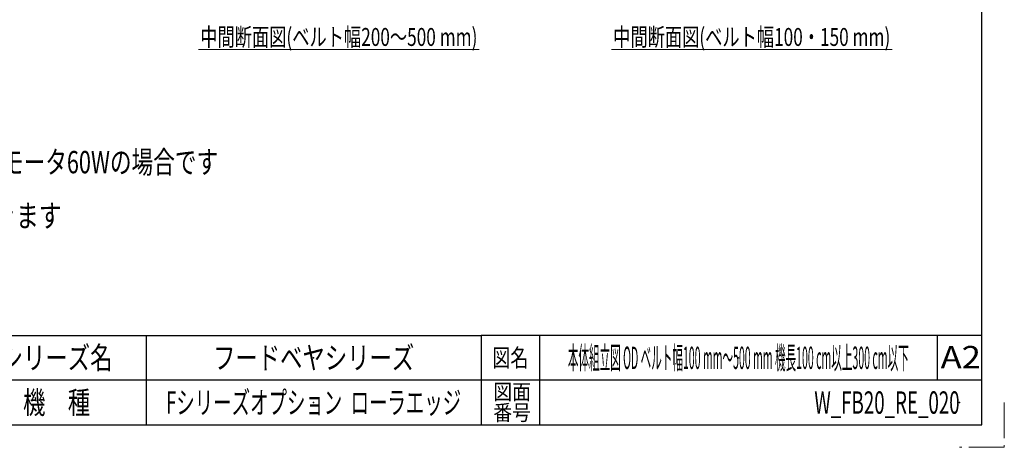
# Model space of a CAD drawing. Units: millimetres. Extents: x -2292 to 2292, y -1544 to 1544.
# Drawn here: x 530 to 2292, y -1544 to -779 of the extents above; entities that cross this region are included whole.
import ezdxf
from ezdxf.enums import TextEntityAlignment as Align

# ---------------------------------------------------------------- set-up
doc = ezdxf.new("R2010")
doc.units = ezdxf.units.MM
doc.header["$LTSCALE"] = 2
doc.header["$PDSIZE"] = 1
doc.linetypes.add('PHANTOM', pattern=[63.5, 31.75, -6.35, 6.35, -6.35, 6.35, -6.35])
doc.layers.add('ZUWAKU', color=7, linetype='Continuous')
doc.styles.add('dcStyle0', font='ＭＳ Ｐゴシック', dxfattribs={"width": 0.75})
doc.styles.add('dcStyle1', font='txt.shx', dxfattribs={"width": 1.2, "bigfont": 'bigfont'})

# ---------------------------------------------------------------- blocks, each defined once
blk = doc.blocks.new('DC_GROUP_W_FB20_RE_020_61')
at = {"color": 3, "linetype": 'Continuous', "lineweight": 13}
blk.add_line((849.9, -832.7), (1352.3, -832.7), dxfattribs=at)
at = {"color": 3, "style": 'dcStyle0', "width": 0.711793}
blk.add_text('中間断面図(ベルト幅200～500 mm)', height=32, dxfattribs=at).set_placement((853.1, -826.3), (1349.1, -826.3), align=Align.FIT)
blk = doc.blocks.new('DC_GROUP_W_FB20_RE_020_62')
at = {"color": 3, "linetype": 'Continuous', "lineweight": 13}
blk.add_line((1588.8, -832.7), (2091.2, -832.7), dxfattribs=at)
at = {"color": 3, "style": 'dcStyle0', "width": 0.736377}
blk.add_text('中間断面図(ベルト幅100・150 mm)', height=32, dxfattribs=at).set_placement((1592, -826.3), (2088, -826.3), align=Align.FIT)
blk = doc.blocks.new('DC_GROUP_W_FB20_RE_020_75')
at = {"color": 2, "style": 'dcStyle0'}
for s, width, p, p2 in [('注2 本図はベルト幅300 mm、機長200 cm、機高650 mm、モータ取付側 L、操作面外側、インダクションモータ60Wの場合です', 0.736768, (-1335, -1054.1), (885, -1054.1)), ('    基本外観は変わりませんがテールローラ、ドライブプーリ、フレームにベルト裏サン用のV溝が付きます', 0.762291, (-1335, -1150.1), (605, -1150.1))]:
    blk.add_text(s, height=40, dxfattribs=dict(at, width=width)).set_placement(p, p2, align=Align.FIT)
blk = doc.blocks.new('DC_GROUP_W_FB20_RE_020_68')
at = {"layer": 'ZUWAKU', "color": 2, "linetype": 'Continuous'}
for p in [(1056, -1384), (1816, -1384), (1056, -1464), (2212, -1464)]:
    blk.add_point(p, dxfattribs=at)

msp = doc.modelspace()

# ---------------------------------------------------------------- linework, layer by layer
at = {"layer": 'ZUWAKU', "color": 7, "linetype": 'Continuous', "lineweight": 25}
for p, q in [((2252, -1504), (2252, 1504)), ((-2252, -1504), (2252, -1504))]:
    msp.add_line(p, q, dxfattribs=at)
at = {"layer": 'ZUWAKU', "color": 4, "linetype": 'Continuous', "lineweight": 25}
for p, q in [((-780, -1344), (1356, -1344)), ((756, -1344), (756, -1504)), ((1356, -1344), (1356, -1504)), ((2252, -1344), (1356, -1344)), ((1460, -1344), (1460, -1504)), ((2172, -1344), (2172, -1424)), ((2252, -1424), (-780, -1424))]:
    msp.add_line(p, q, dxfattribs=at)
at = {"layer": 'ZUWAKU', "color": 91, "linetype": 'PHANTOM', "lineweight": 13}
for p, q in [((2292, -1464), (2292, -1544)), ((2292, -1544), (2212, -1544))]:
    msp.add_line(p, q, dxfattribs=at)

# ---------------------------------------------------------------- block references
at = {"linetype": 'Continuous'}
for name in ['DC_GROUP_W_FB20_RE_020_61', 'DC_GROUP_W_FB20_RE_020_62', 'DC_GROUP_W_FB20_RE_020_75']:
    msp.add_blockref(name, (0, 0), dxfattribs=at)
at = {"layer": 'ZUWAKU', "linetype": 'Continuous'}
msp.add_blockref('DC_GROUP_W_FB20_RE_020_68', (0, 0), dxfattribs=at)

# ---------------------------------------------------------------- texts
at = {"layer": 'ZUWAKU', "color": 2, "style": 'dcStyle1'}
for s, height, width, p, p2 in [('シリーズ名', 40, 1.206897, (496, -1404), (696, -1404)), ('フードベヤシリーズ', 40, 1.188679, (876, -1404), (1236, -1404)), ('図名', 32, 1.272727, (1376, -1400), (1440, -1400)), ('本体組立図 OD ベルト幅100 mm～500 mm 機長100 cm以上300 cm以下', 40, 0.343985, (1511, -1404), (2121, -1404)), ('A2', 40, 1.08, (2178.0812, -1402.7912), (2250.0812, -1402.7912)), ('機\u3000種', 40, 1.235294, (536, -1484), (656, -1484)), ('Fシリーズオプション  ローラエッジ', 40, 0.847706, (792, -1484), (1320, -1484)), ('図面', 28, 1.527273, (1377.6, -1458.9453), (1444.8, -1458.9453)), ('W_FB20_RE_020', 40, 0.550403, (1952, -1484), (2212, -1484)), ('番号', 28, 1.527273, (1377.6, -1496), (1444.8, -1496))]:
    msp.add_text(s, height=height, dxfattribs=dict(at, width=width)).set_placement(p, p2, align=Align.FIT)

doc.saveas('drawing.dxf')
